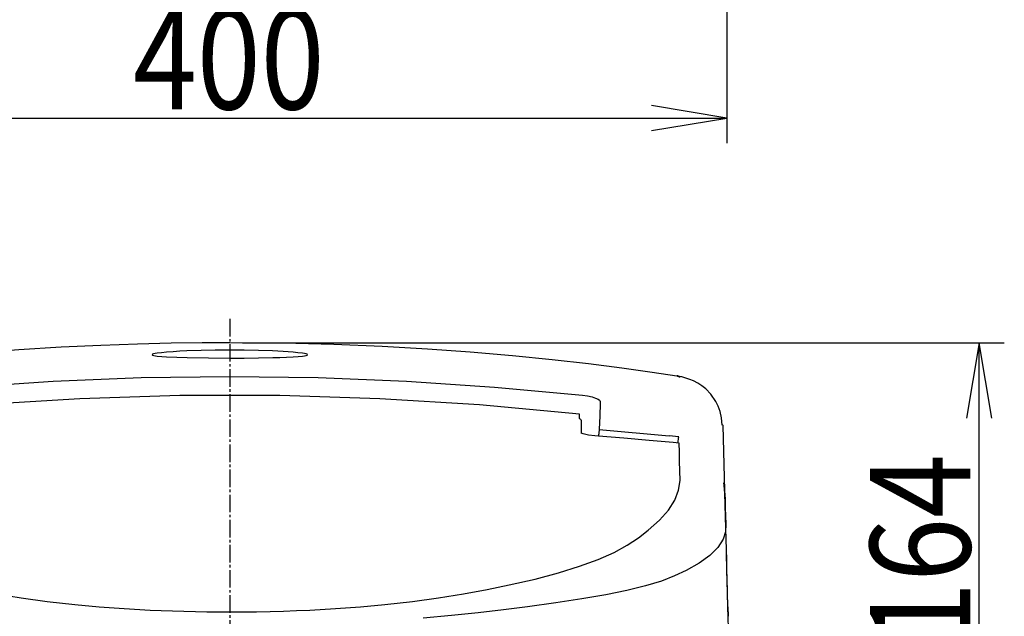
# Model space of a CAD drawing. Extents: x -1 to 1999, y 95 to 2895.
# Drawn here: x 1175 to 1567, y 1640 to 1877 of the extents above; entities that cross this region are included whole.
import ezdxf
from ezdxf.enums import TextEntityAlignment as Align

# ---------------------------------------------------------------- set-up
doc = ezdxf.new("R2010")
doc.units = 0
doc.header["$MEASUREMENT"] = 0
doc.linetypes.add('EXLTYPE3', pattern=[10, 7, -1, 1, -1])
doc.layers.get('0').update_dxf_attribs({"linetype": 'CONTINUOUS'})
doc.layers.add('寸法', color=7, linetype='CONTINUOUS')
doc.layers.add('温水洗浄便座', color=7, linetype='CONTINUOUS')
doc.styles.add('EXCADDIM1', font='monotxt', dxfattribs={"width": 0.84, "bigfont": 'extfont'})
doc.styles.add('EXCADSTD', font='monotxt', dxfattribs={"bigfont": 'extfont'})
doc.styles.get("Standard").update_dxf_attribs({"font": 'monotxt', "bigfont": 'extfont'})
doc.dimstyles.get("Standard").update_dxf_attribs({"dimtxt": 0.18, "dimasz": 0.18, "dimexe": 0.18, "dimexo": 0.0625, "dimgap": 0.09, "dimtad": 0, "dimtih": 1, "dimtoh": 1, "dimdec": 4, "dimzin": 0, "dimtxsty": 'STANDARD', "dimcen": 0.09, "dimazin": 3, "dimtfac": 1, "dimtdec": 4, "dimtmove": 0, "dimatfit": 3, "dimtolj": 1, "dimtzin": 0})

# ---------------------------------------------------------------- blocks, each defined once
blk = doc.blocks.new('*D17')
at = {"layer": '寸法', "color": 3, "linetype": 'CONTINUOUS'}
for p, q in [((1059.516581, 2313.642263), (1059.516581, 1828)), ((1456.460159, 2281.298724), (1456.460159, 1828)), ((1089.516581, 1843), (1059.516581, 1838)), ((1456.460159, 1838), (1426.460159, 1843)), ((1059.516581, 1838), (1456.460159, 1838)), ((1059.516581, 1838), (1089.516581, 1833)), ((1426.460159, 1833), (1456.460159, 1838))]:
    blk.add_line(p, q, dxfattribs=at)
at = {"layer": '寸法', "color": 2, "linetype": 'CONTINUOUS', "style": 'EXCADSTD', "width": 0.84}
blk.add_text('400', height=40, dxfattribs=at).set_placement((1257.98837, 1841.5), align=Align.CENTER)
blk = doc.blocks.new('_EX_NORM')
at = {"color": 0, "linetype": 'CONTINUOUS'}
for q in [(-1, 0.166667), (-1, 0), (-1, -0.166667)]:
    blk.add_line((0, 0), q, dxfattribs=at)
blk = doc.blocks.new('*D20')
at = {"layer": '寸法', "color": 3, "linetype": 'CONTINUOUS'}
for p, q in [((1263.419474, 1748.508139), (1567, 1748.508139)), ((1557, 1748.508139), (1552, 1718.508139)), ((1557, 1583.604262), (1557, 1748.508139)), ((1562, 1718.508139), (1557, 1748.508139)), ((1552, 1613.604262), (1557, 1583.604262)), ((1557, 1583.604262), (1562, 1613.604262)), ((1459.420845, 1583.604262), (1567, 1583.604262))]:
    blk.add_line(p, q, dxfattribs=at)
at = {"layer": '寸法', "color": 2, "linetype": 'CONTINUOUS', "style": 'EXCADSTD', "width": 0.84}
blk.add_text('164', height=40, rotation=90, dxfattribs=at).set_placement((1553.5, 1666.056201), align=Align.CENTER)

msp = doc.modelspace()

# ---------------------------------------------------------------- linework, layer by layer
at = {"layer": '温水洗浄便座', "color": 1, "linetype": 'EXLTYPE3'}
msp.add_line((1258.419474, 1758), (1258.419474, 1561.7), dxfattribs=at)
at = {"layer": '温水洗浄便座', "color": 6, "linetype": 'CONTINUOUS'}
for p, q in [((1436.636607, 1735.288003), (1436.757438, 1735.257041)), ((1436.757438, 1735.257041), (1437.120907, 1735.163905)), ((1397.745848, 1718.292577), (1397.794139, 1720.134212)), ((1398.419474, 1717.22701), (1398.419474, 1712.443659)), ((1455.642242, 1689.662489), (1454.964907, 1715.528864)), ((1405.337017, 1711.256044), (1405.3427, 1711.2704)), ((1405.610252, 1713.930996), (1433.419474, 1711.436433)), ((1437.310889, 1711.056439), (1433.419474, 1711.436463)), ((1455.402223, 1691.668709), (1455.194662, 1692.744677)), ((1455.661759, 1688.917152), (1455.642242, 1689.662489)), ((1456.263163, 1666.496562), (1456.254353, 1666.496581)), ((1456.263164, 1666.496562), (1456.263163, 1666.496562)), ((1457.709109, 1610.732005), (1456.85382, 1643.394175)), ((1456.858146, 1643.386393), (1456.857321, 1643.417955)), ((1456.86068, 1643.386172), (1456.951516, 1639.670261))]:
    msp.add_line(p, q, dxfattribs=at)
at = {"layer": '温水洗浄便座', "color": 6, "linetype": 'CONTINUOUS', "flags": 128}
for points in [[(1258.419455, 1748.508138), (1247.328295, 1748.460136), (1235.062013, 1748.293275), (1221.62173, 1747.971826), (1207.008475, 1747.45576), (1191.225477, 1746.70052), (1174.279959, 1745.656748), (1157.247244, 1744.359557), (1139.204525, 1742.707633), (1120.172204, 1740.646566), (1100.175866, 1738.11781), (1080.288676, 1735.211533)], [(1436.553766, 1735.203618), (1426.692604, 1736.693977), (1414.597945, 1738.38566), (1401.304334, 1740.083453), (1386.807578, 1741.746182), (1371.105351, 1743.330194), (1354.198463, 1744.789828), (1337.158152, 1746.009274), (1319.055127, 1747.0342), (1299.89475, 1747.821815), (1279.682418, 1748.328199), (1258.419455, 1748.50814)], [(1289.419474, 1743.728312), (1289.244657, 1743.89884), (1288.773145, 1744.060647), (1288.10614, 1744.206629), (1287.320502, 1744.336708), (1285.543209, 1744.559476), (1283.625665, 1744.742391), (1279.602408, 1745.030867), (1275.420906, 1745.243151), (1269.811042, 1745.438651), (1264.150269, 1745.54969), (1258.436812, 1745.585146), (1252.63255, 1745.549031), (1246.927922, 1745.43632), (1241.342835, 1745.240853), (1238.533106, 1745.105482), (1235.796205, 1744.94059), (1233.153982, 1744.738639), (1231.242831, 1744.555233), (1229.485822, 1744.333332), (1228.712335, 1744.20427), (1228.055747, 1744.059412), (1227.592421, 1743.899299), (1227.419474, 1743.729791)], [(1227.419474, 1743.729791), (1227.594813, 1743.565304), (1228.0674, 1743.41948), (1228.735744, 1743.295656), (1229.522881, 1743.191138), (1231.303578, 1743.023814), (1233.223313, 1742.897107), (1237.249865, 1742.712806), (1241.431157, 1742.589913), (1249.881815, 1742.448823), (1258.405041, 1742.409456), (1264.141741, 1742.426109), (1269.848769, 1742.483461), (1275.486553, 1742.59116), (1278.295263, 1742.66842), (1281.0334, 1742.768337), (1283.677636, 1742.899643), (1285.590805, 1743.026843), (1287.350063, 1743.193829), (1288.12562, 1743.297674), (1288.783775, 1743.420628), (1289.247318, 1743.565032), (1289.419474, 1743.728312)], [(1117.903458, 1727.601347), (1152.932977, 1730.856855), (1188.014125, 1733.205192), (1223.147089, 1734.624364), (1258.33166, 1735.101447), (1293.561693, 1734.627519), (1328.767751, 1733.208464), (1363.890684, 1730.858539), (1398.935491, 1727.602224)], [(1454.578266, 1715.744715), (1454.31504, 1718.584791), (1453.73841, 1721.106545), (1452.954111, 1723.281966), (1452.046517, 1725.138523), (1450.099462, 1728.014159), (1448.025657, 1730.16821), (1446.483507, 1731.397943), (1444.861632, 1732.45025), (1443.196002, 1733.323293), (1441.762211, 1733.917746), (1440.151669, 1734.451956), (1438.465721, 1734.906147), (1437.64036, 1735.107801), (1437.204206, 1735.22366), (1436.974768, 1735.280548), (1436.850059, 1735.308798), (1436.696467, 1735.337346)], [(1437.120907, 1735.163905), (1437.135167, 1735.161464), (1437.151637, 1735.158101), (1437.186952, 1735.148921), (1437.248911, 1735.126552), (1437.531596, 1734.905493), (1437.569811, 1734.846758), (1437.584866, 1734.817948), (1437.591569, 1734.803496), (1437.59471, 1734.796278), (1437.596226, 1734.792674), (1437.59697, 1734.790874), (1437.597339, 1734.789974), (1437.597522, 1734.789524), (1437.597614, 1734.789299), (1437.59766, 1734.789187), (1437.597683, 1734.789131), (1437.597694, 1734.789103), (1437.5977, 1734.789089), (1437.597703, 1734.789082), (1437.597704, 1734.789078), (1437.597705, 1734.789076), (1437.597705, 1734.789075), (1437.600209, 1734.7826), (1437.614758, 1734.732616), (1437.620273, 1734.694842), (1437.620923, 1734.683558), (1437.62108, 1734.677305)], [(1397.794138, 1720.134213), (1357.890291, 1723.792852), (1318.214108, 1726.237638), (1278.281001, 1727.47349), (1238.473035, 1727.471546), (1198.59188, 1726.231988), (1158.873052, 1723.784118), (1119.044827, 1720.133587)], [(1398.935491, 1727.602224), (1400.954706, 1727.319258), (1402.784657, 1726.917705), (1404.174668, 1726.479822), (1405.176142, 1726.0073), (1405.697435, 1725.594279), (1405.85896, 1725.375376), (1405.914942, 1725.262723), (1405.936738, 1725.20558), (1405.946087, 1725.176803), (1405.950375, 1725.162363), (1405.952422, 1725.15513), (1405.953421, 1725.151511), (1405.953914, 1725.1497), (1405.95416, 1725.148794), (1405.954282, 1725.148342), (1405.954343, 1725.148115), (1405.954373, 1725.148002), (1405.954389, 1725.147945), (1405.954396, 1725.147917), (1405.9544, 1725.147903), (1405.954402, 1725.147896), (1405.954403, 1725.147892), (1405.954404, 1725.147889), (1405.966076, 1725.058375), (1405.971239, 1724.900405), (1405.962096, 1724.375392)], [(1405.962097, 1724.375392), (1405.796883, 1719.425765), (1405.610252, 1713.930996)], [(1397.745848, 1718.292577), (1397.928414, 1718.184774), (1398.096671, 1718.037043), (1398.234097, 1717.860841), (1398.335861, 1717.662361), (1398.398386, 1717.44858), (1398.419474, 1717.22701)], [(1397.746253, 1718.307993), (1397.93384, 1718.194442), (1398.100345, 1718.045144), (1398.236256, 1717.867544), (1398.336853, 1717.667809), (1398.398641, 1717.452877), (1398.419474, 1717.230242)], [(1454.964907, 1715.528864), (1454.748726, 1715.832147), (1454.526295, 1715.909672)], [(1405.337017, 1711.256044), (1403.880091, 1711.389169), (1401.272079, 1711.740899), (1399.151636, 1712.185692), (1398.419474, 1712.443659)], [(1405.610252, 1713.930996), (1405.584128, 1713.769921), (1405.554294, 1713.556562), (1405.521175, 1713.293965), (1405.485243, 1712.985875), (1405.447013, 1712.636691), (1405.407028, 1712.251394), (1405.36586, 1711.835481), (1405.324096, 1711.394889)], [(1437.450044, 1708.510534), (1435.060915, 1708.732842), (1425.501732, 1709.593267), (1415.421622, 1710.450271), (1405.337017, 1711.256044)], [(1436.964311, 1708.470514), (1437.064147, 1709.340131), (1437.16093, 1710.106456), (1437.245505, 1710.693305), (1437.310889, 1711.056439)], [(1165.354394, 1648.543195), (1175.240616, 1646.939625), (1185.651067, 1645.495658), (1196.701548, 1644.24959), (1206.355498, 1643.368595), (1216.345355, 1642.637684), (1226.610821, 1642.063869), (1231.082253, 1641.867443), (1235.590916, 1641.700332), (1240.132099, 1641.562036), (1244.701007, 1641.452011), (1249.293405, 1641.369257), (1253.904482, 1641.312548), (1258.432529, 1641.282562), (1263.704976, 1641.321203), (1269.082682, 1641.394792), (1274.430119, 1641.503571), (1279.739509, 1641.65064), (1285.008297, 1641.837219), (1290.228711, 1642.063779), (1300.495279, 1642.637838), (1310.485195, 1643.368794), (1320.138745, 1644.249748), (1331.188617, 1645.495776), (1341.599666, 1646.93988), (1351.49577, 1648.542961), (1360.898044, 1650.24855), (1369.762201, 1652.043919), (1380.045147, 1654.406804), (1389.397761, 1656.892706), (1397.780929, 1659.49217), (1405.157138, 1662.195509), (1411.488878, 1664.993035), (1416.743526, 1667.874353), (1421.193179, 1670.835676), (1425.149564, 1673.835113), (1429.630579, 1677.852108), (1433.137733, 1681.843624), (1435.668256, 1685.805833), (1437.22554, 1689.734481), (1437.808844, 1693.622878), (1437.726716, 1697.483483), (1437.628531, 1701.288219), (1437.536283, 1704.963977), (1437.450044, 1708.510531)], [(1455.685262, 1688.667936), (1455.685261, 1688.667995), (1455.402223, 1691.668709)], [(1455.685261, 1688.667996), (1455.756029, 1685.706817), (1455.830906, 1682.655992), (1455.909829, 1679.516233), (1455.992725, 1676.288899), (1455.851558, 1673.194864), (1454.934242, 1670.252423), (1452.845958, 1666.946819), (1449.688207, 1663.792413), (1445.482453, 1660.762935), (1440.260225, 1657.825599), (1435.6007, 1655.626457), (1430.356734, 1653.552872), (1424.052647, 1651.678743), (1416.63683, 1649.88046), (1408.170897, 1648.150511), (1398.712913, 1646.481681), (1388.320946, 1644.86675), (1377.052002, 1643.301387), (1367.441685, 1642.09086), (1357.335399, 1640.924602), (1346.731494, 1639.831348), (1335.46971, 1638.859586)], [(1456.263164, 1666.496562), (1456.172956, 1669.956014), (1455.685198, 1688.669743)], [(1456.857321, 1643.417955), (1456.317806, 1664.067866), (1456.254353, 1666.496581)], [(1456.857321, 1643.417955), (1456.841684, 1644.060658), (1456.811822, 1645.250763), (1456.757646, 1647.38202), (1456.685211, 1650.209665), (1456.596273, 1653.662729), (1456.493534, 1657.63506), (1456.382099, 1661.928304), (1456.263163, 1666.496562)]]:
    msp.add_lwpolyline(points, dxfattribs=at)

# ---------------------------------------------------------------- dimensions: what is measured, and where the dimension line sits
at = {"layer": '寸法', "color": 2, "linetype": 'CONTINUOUS'}
dim = msp.add_linear_dim(base=(1456.460159, 1838), p1=(1059.516581, 2318.642263), p2=(1456.460159, 2286.298724), text='400', dimstyle='STANDARD', override={"dimtxt": 40, "dimasz": 30, "dimexe": 10, "dimexo": 5, "dimgap": 3.5, "dimtad": 1, "dimjust": 0, "dimtih": 0, "dimtoh": 0, "dimdec": 2, "dimzin": 8, "dimtxsty": 'EXCADDIM1', "dimblk1": '_EX_NORM', "dimblk2": '_EX_NORM', "dimsah": 1, "dimse1": 0, "dimse2": 0, "dimclrd": 3, "dimclre": 3, "dimclrt": 2, "dimtmove": 2}, dxfattribs=at)
dim.commit()
dim.dimension.update_dxf_attribs({"geometry": '*D17', "text_midpoint": (1257.98837, 1861.5), "dimtype": 160})
dim = msp.add_linear_dim(base=(1557, 1748.508139), p1=(1454.420845, 1583.604262), p2=(1258.419474, 1748.508139), angle=90, text='164', dimstyle='STANDARD', override={"dimtxt": 40, "dimasz": 30, "dimexe": 10, "dimexo": 5, "dimgap": 3.5, "dimtad": 1, "dimjust": 0, "dimtih": 0, "dimtoh": 0, "dimdec": 2, "dimzin": 8, "dimtxsty": 'EXCADDIM1', "dimblk1": '_EX_NORM', "dimblk2": '_EX_NORM', "dimsah": 1, "dimse1": 0, "dimse2": 0, "dimclrd": 3, "dimclre": 3, "dimclrt": 2, "dimtmove": 2}, dxfattribs=at)
dim.commit()
dim.dimension.update_dxf_attribs({"geometry": '*D20', "text_midpoint": (1533.5, 1666.056201), "dimtype": 160})

doc.saveas('drawing.dxf')
